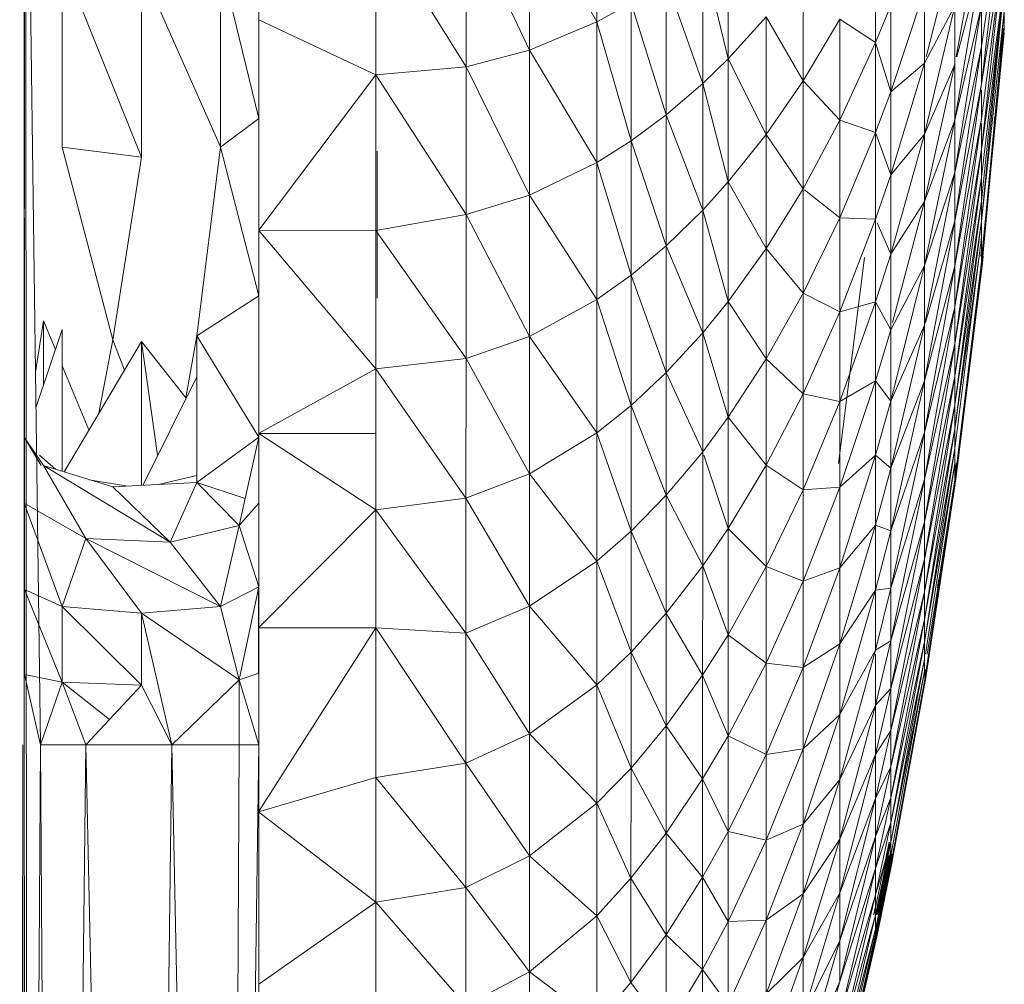
# Model space of a CAD drawing. Units: inches. Extents: x 13 to 6733, y 8 to 4760.
# Drawn here: x 1394 to 1419, y 2800 to 2824 of the extents above; entities that cross this region are included whole.
import ezdxf

# ---------------------------------------------------------------- set-up
doc = ezdxf.new("R2010")
doc.units = ezdxf.units.IN
doc.header["$MEASUREMENT"] = 0

# ---------------------------------------------------------------- blocks, each defined once
blk = doc.blocks.new('82_DWG-539571-East')
at = {"lineweight": 9}
for p, q in [((-7978.589, 114.705), (-7978.589, 191.278)), ((-7978.589, 191.278), (-7978.486, 50)), ((-7978.577, 130.642), (-7978.589, 150.98)), ((-7978.589, 126.194), (-7978.589, 148.72)), ((-7978.577, 118.681), (-7978.589, 148.72)), ((-7978.589, 120.886), (-7978.589, 148.72)), ((-7978.577, 118.681), (-7978.589, 148.72)), ((-7978.577, 130.642), (-7978.589, 148.122)), ((-7978.589, 122.571), (-7978.589, 147.853)), ((-7978.579, 122.571), (-7978.589, 147.584)), ((-7978.172, 114.705), (-7978.589, 146.229)), ((-7978.577, 116.506), (-7978.589, 146.229)), ((-7978.589, 146.229), (-7978.589, 50)), ((-7978.577, 116.506), (-7978.589, 146.229)), ((-7978.589, 141.019), (-7978.589, 50)), ((-7978.589, 141.019), (-7978.589, 122.571)), ((-7963.942, 133.198), (-7963.94, 136.875)), ((-7954.105, 131.605), (-7953.524, 136.595)), ((-7953.524, 136.595), (-7954.105, 132.569)), ((-7965.662, 132.481), (-7965.662, 136.273)), ((-7963.942, 133.198), (-7965.662, 136.273)), ((-7969.589, 135.744), (-7969.591, 131.846)), ((-7969.589, 135.744), (-7967.286, 132.052)), ((-7967.286, 132.052), (-7967.286, 135.914)), ((-7965.662, 132.481), (-7967.286, 135.914)), ((-7954.756, 132.302), (-7954.105, 135.93)), ((-7960.581, 132.257), (-7960.581, 135.492)), ((-7978.577, 130.642), (-7978.577, 135.297)), ((-7972.589, 130.731), (-7972.589, 135.37)), ((-7954.105, 129.933), (-7953.524, 135.265)), ((-7953.524, 135.265), (-7954.105, 130.726)), ((-7953.524, 135.265), (-7954.105, 131.605)), ((-7956.817, 132.669), (-7956.817, 135.052)), ((-7955.522, 132.302), (-7954.791, 135.195)), ((-7977.612, 134.773), (-7977.612, 129.999)), ((-7977.612, 134.773), (-7975.589, 129.74)), ((-7973.565, 134.773), (-7973.565, 129.999)), ((-7972.589, 130.731), (-7973.565, 134.773)), ((-7961.232, 131.621), (-7961.232, 134.943)), ((-7961.232, 134.943), (-7960.581, 132.257)), ((-7954.791, 130.685), (-7954.105, 134.735)), ((-7954.74, 132.302), (-7954.105, 134.735)), ((-7975.589, 134.561), (-7975.589, 129.74)), ((-7975.589, 134.561), (-7973.565, 130)), ((-7958.663, 134.544), (-7958.664, 131.695)), ((-7962.166, 130.818), (-7962.166, 134.25)), ((-7962.166, 134.25), (-7961.232, 131.621)), ((-7954.105, 128.618), (-7953.524, 134.22)), ((-7954.105, 129.23), (-7953.524, 134.22)), ((-7953.524, 134.22), (-7954.105, 129.933)), ((-7953.524, 134.22), (-7954.104, 128.102)), ((-7956.429, 131.411), (-7955.561, 134.039)), ((-7955.563, 132.143), (-7955.561, 134.039)), ((-7963.942, 133.198), (-7963.064, 133.676)), ((-7963.065, 130.153), (-7963.064, 133.676)), ((-7963.064, 133.676), (-7962.166, 130.818)), ((-7956.817, 132.669), (-7956.429, 133.62)), ((-7956.429, 131.411), (-7956.429, 133.62)), ((-7955.563, 130.328), (-7954.791, 133.613)), ((-7954.791, 133.613), (-7955.563, 132.143)), ((-7954.791, 130.685), (-7954.105, 133.614)), ((-7954.791, 129.349), (-7954.105, 133.614)), ((-7954.791, 132.108), (-7954.791, 133.613)), ((-7954.105, 132.569), (-7954.105, 133.614)), ((-7953.524, 133.474), (-7954.104, 128.102)), ((-7953.641, 132.302), (-7953.524, 133.474)), ((-7953.524, 133.039), (-7953.524, 133.474)), ((-7972.589, 133.256), (-7969.591, 131.846)), ((-7965.662, 132.481), (-7963.942, 133.198)), ((-7963.943, 129.6), (-7963.942, 133.198)), ((-7963.942, 133.198), (-7963.065, 130.153)), ((-7960.581, 132.257), (-7959.609, 133.332)), ((-7959.609, 133.332), (-7959.61, 130.322)), ((-7959.609, 133.332), (-7958.664, 131.695)), ((-7958.664, 131.695), (-7957.727, 133.27)), ((-7957.727, 130.684), (-7957.727, 133.27)), ((-7956.817, 132.669), (-7957.727, 133.27)), ((-7954.104, 127.133), (-7953.524, 133.039)), ((-7953.549, 133.039), (-7954.104, 127.057)), ((-7953.539, 133.039), (-7954.083, 127.102)), ((-7954.104, 126.982), (-7953.524, 132.919)), ((-7954.104, 127.008), (-7953.524, 132.919)), ((-7953.524, 132.919), (-7954.104, 127.133)), ((-7953.524, 132.919), (-7954.104, 127.057)), ((-7967.286, 132.052), (-7965.662, 132.481)), ((-7965.664, 128.77), (-7965.662, 132.481)), ((-7965.662, 132.481), (-7963.943, 129.6)), ((-7957.727, 130.684), (-7956.817, 132.669)), ((-7956.817, 130.367), (-7956.817, 132.669)), ((-7956.429, 131.411), (-7956.817, 132.669)), ((-7954.791, 128.106), (-7954.105, 132.569)), ((-7954.105, 132.569), (-7954.791, 129.349)), ((-7954.105, 131.605), (-7954.105, 132.569)), ((-7961.232, 131.621), (-7960.581, 132.257)), ((-7960.581, 132.257), (-7960.583, 129.104)), ((-7960.581, 132.257), (-7959.61, 130.322)), ((-7969.591, 131.846), (-7967.286, 132.052)), ((-7967.287, 128.273), (-7967.286, 132.052)), ((-7967.286, 132.052), (-7965.664, 128.77)), ((-7956.429, 129.287), (-7955.563, 132.143)), ((-7955.563, 132.143), (-7956.429, 131.411)), ((-7955.563, 130.328), (-7955.563, 132.143)), ((-7955.563, 128.602), (-7954.791, 132.108)), ((-7954.791, 132.108), (-7955.563, 130.328)), ((-7954.791, 130.685), (-7954.791, 132.108)), ((-7972.589, 127.871), (-7969.591, 131.846)), ((-7969.592, 127.866), (-7969.591, 131.846)), ((-7969.591, 131.846), (-7967.287, 128.273)), ((-7959.61, 130.322), (-7958.664, 131.695)), ((-7958.664, 128.93), (-7958.664, 131.695)), ((-7957.727, 130.684), (-7958.664, 131.695)), ((-7962.166, 130.818), (-7961.232, 131.621)), ((-7961.232, 131.621), (-7961.234, 128.383)), ((-7961.232, 131.621), (-7960.583, 129.104)), ((-7954.791, 126.958), (-7954.105, 131.605)), ((-7954.105, 131.605), (-7954.791, 128.106)), ((-7954.105, 130.726), (-7954.105, 131.453)), ((-7956.817, 130.367), (-7956.429, 131.411)), ((-7956.429, 129.287), (-7956.429, 131.411)), ((-7972.589, 130.731), (-7973.565, 129.999)), ((-7972.589, 126.194), (-7972.589, 130.731)), ((-7963.065, 130.153), (-7962.166, 130.818)), ((-7962.166, 130.818), (-7962.167, 127.473)), ((-7962.166, 130.818), (-7961.234, 128.383)), ((-7958.664, 128.93), (-7957.727, 130.684)), ((-7957.728, 128.186), (-7957.727, 130.684)), ((-7956.817, 130.367), (-7957.727, 130.684)), ((-7955.563, 126.97), (-7954.791, 130.685)), ((-7955.563, 128.602), (-7954.791, 130.685)), ((-7954.791, 125.91), (-7954.105, 130.726)), ((-7954.105, 130.726), (-7954.791, 126.958)), ((-7954.791, 130.685), (-7954.791, 129.349)), ((-7953.771, 130.751), (-7953.787, 130.604)), ((-7978.589, 126.194), (-7978.577, 130.642)), ((-7954.105, 129.933), (-7954.105, 130.604)), ((-7953.771, 130.613), (-7953.772, 130.604)), ((-7960.583, 129.104), (-7959.61, 130.322)), ((-7959.61, 127.4), (-7959.61, 130.322)), ((-7958.664, 128.93), (-7959.61, 130.322)), ((-7957.728, 128.186), (-7956.817, 130.367)), ((-7956.817, 128.153), (-7956.817, 130.367)), ((-7956.429, 129.287), (-7956.817, 130.367)), ((-7956.429, 127.255), (-7955.563, 130.328)), ((-7955.563, 130.328), (-7956.429, 129.287)), ((-7955.563, 128.602), (-7955.563, 130.328)), ((-7977.612, 129.999), (-7976.322, 125.061)), ((-7977.612, 129.999), (-7975.589, 129.74)), ((-7974.168, 125.165), (-7973.565, 129.999)), ((-7972.589, 126.194), (-7973.565, 129.999)), ((-7963.943, 129.6), (-7963.065, 130.153)), ((-7963.065, 130.153), (-7963.065, 126.72)), ((-7963.065, 130.153), (-7962.167, 127.473)), ((-7954.791, 124.966), (-7954.105, 129.933)), ((-7954.105, 129.933), (-7954.791, 125.91)), ((-7954.105, 129.23), (-7954.105, 129.933)), ((-7976.322, 125.061), (-7975.589, 129.74)), ((-7969.563, 126.129), (-7969.56, 129.894)), ((-7969.562, 127.829), (-7969.56, 129.894)), ((-7965.664, 128.77), (-7963.943, 129.6)), ((-7963.943, 129.6), (-7963.944, 126.093)), ((-7963.943, 129.6), (-7963.065, 126.72)), ((-7956.817, 128.153), (-7956.429, 129.287)), ((-7956.429, 127.255), (-7956.429, 129.287)), ((-7955.563, 126.97), (-7954.791, 129.349)), ((-7955.563, 125.439), (-7954.791, 129.349)), ((-7954.791, 128.106), (-7954.791, 129.349)), ((-7954.791, 124.128), (-7954.105, 129.23)), ((-7954.105, 129.23), (-7954.791, 124.966)), ((-7954.105, 128.618), (-7954.105, 129.23)), ((-7961.234, 128.383), (-7960.583, 129.104)), ((-7960.583, 126.043), (-7960.583, 129.104)), ((-7959.61, 127.4), (-7960.583, 129.104)), ((-7959.61, 127.4), (-7958.664, 128.93)), ((-7958.666, 126.257), (-7958.664, 128.93)), ((-7967.287, 128.273), (-7965.664, 128.77)), ((-7965.664, 128.77), (-7965.664, 125.152)), ((-7965.664, 128.77), (-7963.944, 126.093)), ((-7957.728, 128.186), (-7958.634, 128.906)), ((-7955.563, 128.602), (-7956.429, 127.255)), ((-7956.379, 125.51), (-7955.563, 128.602)), ((-7955.563, 126.97), (-7955.563, 128.602)), ((-7954.791, 123.401), (-7954.105, 128.618)), ((-7954.791, 124.128), (-7954.105, 128.618)), ((-7954.105, 128.618), (-7954.104, 128.102)), ((-7969.592, 127.866), (-7967.287, 128.273)), ((-7967.287, 128.273), (-7967.287, 124.589)), ((-7967.287, 128.273), (-7965.664, 125.152)), ((-7962.167, 127.473), (-7961.234, 128.383)), ((-7961.234, 125.24), (-7961.234, 128.383)), ((-7960.583, 126.043), (-7961.234, 128.383)), ((-7958.666, 126.257), (-7957.728, 128.186)), ((-7957.728, 125.783), (-7957.728, 128.186)), ((-7956.817, 128.153), (-7957.728, 128.186)), ((-7957.728, 125.783), (-7956.817, 128.153)), ((-7956.817, 126.034), (-7956.817, 128.153)), ((-7956.429, 127.255), (-7956.776, 128.057)), ((-7955.563, 124.012), (-7954.791, 128.106)), ((-7954.791, 128.106), (-7955.542, 125.51)), ((-7954.791, 126.958), (-7954.791, 128.106)), ((-7954.791, 123.401), (-7954.104, 128.102)), ((-7954.791, 122.785), (-7954.104, 128.102)), ((-7954.104, 127.681), (-7954.104, 128.057)), ((-7972.589, 127.867), (-7969.592, 127.866)), ((-7972.589, 127.864), (-7969.594, 124.319)), ((-7969.592, 127.866), (-7969.594, 124.319)), ((-7969.592, 127.866), (-7967.287, 124.589)), ((-7969.563, 126.129), (-7969.562, 127.829)), ((-7954.79, 122.284), (-7954.104, 127.681)), ((-7954.104, 127.358), (-7954.104, 127.681)), ((-7963.065, 126.72), (-7962.167, 127.473)), ((-7962.168, 124.227), (-7962.167, 127.473)), ((-7961.234, 125.24), (-7962.167, 127.473)), ((-7960.583, 126.043), (-7959.61, 127.4)), ((-7959.612, 124.576), (-7959.61, 127.4)), ((-7958.666, 126.257), (-7959.61, 127.4)), ((-7954.085, 127.399), (-7954.11, 127.208)), ((-7954.109, 127.208), (-7954.085, 127.399)), ((-7954.066, 127.504), (-7954.096, 127.208)), ((-7954.096, 127.208), (-7954.067, 127.504)), ((-7954.066, 127.504), (-7954.096, 127.208)), ((-7954.096, 127.208), (-7954.067, 127.504)), ((-7954.062, 127.504), (-7954.09, 127.208)), ((-7954.059, 127.504), (-7954.089, 127.208)), ((-7954.059, 127.504), (-7954.089, 127.208)), ((-7954.062, 127.504), (-7954.09, 127.208)), ((-7954.084, 127.208), (-7954.055, 127.504)), ((-7954.084, 127.208), (-7954.055, 127.504)), ((-7954.081, 127.208), (-7954.053, 127.504)), ((-7954.081, 127.208), (-7954.053, 127.504)), ((-7954.081, 127.208), (-7954.053, 127.504)), ((-7957.766, 121.9), (-7957.1, 127.173)), ((-7956.817, 126.034), (-7956.429, 127.255)), ((-7956.429, 125.322), (-7956.429, 127.255)), ((-7954.17, 127.208), (-7954.791, 122.785)), ((-7954.104, 127.358), (-7954.124, 127.208)), ((-7954.122, 127.208), (-7954.104, 127.358)), ((-7954.105, 127.208), (-7954.102, 127.231)), ((-7954.102, 127.231), (-7954.105, 127.208)), ((-7954.105, 127.208), (-7954.102, 127.231)), ((-7954.102, 127.231), (-7954.105, 127.208)), ((-7954.105, 127.208), (-7954.102, 127.231)), ((-7954.102, 127.231), (-7954.105, 127.208)), ((-7954.104, 127.133), (-7954.104, 127.208)), ((-7954.104, 127.133), (-7954.104, 127.208)), ((-7954.104, 127.133), (-7954.104, 127.208)), ((-7954.102, 127.231), (-7954.102, 127.208)), ((-7954.102, 127.231), (-7954.102, 127.208)), ((-7954.102, 127.231), (-7954.102, 127.208)), ((-7954.085, 127.051), (-7954.069, 127.208)), ((-7954.085, 127.051), (-7954.085, 127.176)), ((-7954.083, 127.027), (-7954.066, 127.208)), ((-7954.073, 127.208), (-7954.083, 127.102)), ((-7954.083, 127.208), (-7954.083, 127.102)), ((-7956.429, 123.494), (-7955.563, 126.97)), ((-7956.429, 125.322), (-7955.563, 126.97)), ((-7955.563, 126.97), (-7955.563, 125.439)), ((-7955.563, 122.695), (-7954.791, 126.958)), ((-7954.791, 126.958), (-7955.563, 124.012)), ((-7954.791, 125.91), (-7954.791, 126.958)), ((-7954.79, 121.452), (-7954.104, 127.057)), ((-7954.79, 121.452), (-7954.104, 127.057)), ((-7954.79, 121.452), (-7954.104, 127.057)), ((-7954.79, 121.483), (-7954.104, 127.008)), ((-7954.79, 121.483), (-7954.104, 127.008)), ((-7954.79, 121.483), (-7954.104, 127.008)), ((-7954.79, 121.452), (-7954.104, 126.982)), ((-7954.79, 121.452), (-7954.104, 126.982)), ((-7954.79, 121.452), (-7954.104, 126.982)), ((-7954.79, 121.483), (-7954.104, 126.982)), ((-7954.79, 121.483), (-7954.104, 126.982)), ((-7954.79, 121.483), (-7954.104, 126.982)), ((-7954.766, 121.496), (-7954.083, 127.102)), ((-7954.766, 121.526), (-7954.085, 127.051)), ((-7954.766, 121.496), (-7954.083, 127.027)), ((-7954.766, 121.526), (-7954.083, 127.027)), ((-7954.104, 127.008), (-7954.104, 127.133)), ((-7954.104, 126.982), (-7954.104, 127.057)), ((-7954.104, 126.982), (-7954.104, 127.008)), ((-7954.104, 126.982), (-7954.104, 127.008)), ((-7954.104, 126.982), (-7954.104, 127.008)), ((-7954.083, 127.027), (-7954.085, 127.051)), ((-7954.083, 127.027), (-7954.083, 127.102)), ((-7963.944, 126.093), (-7963.065, 126.72)), ((-7963.067, 123.387), (-7963.065, 126.72)), ((-7962.168, 124.227), (-7963.065, 126.72)), ((-7978.589, 126.194), (-7978.589, 122.571)), ((-7972.589, 126.194), (-7974.168, 125.165)), ((-7972.589, 126.194), (-7972.589, 122.571)), ((-7959.612, 124.576), (-7958.666, 126.257)), ((-7958.666, 123.687), (-7958.666, 126.257)), ((-7957.728, 125.783), (-7958.666, 126.257)), ((-7965.664, 125.152), (-7963.944, 126.093)), ((-7963.944, 122.689), (-7963.944, 126.093)), ((-7963.067, 123.387), (-7963.944, 126.093)), ((-7961.234, 125.24), (-7960.583, 126.043)), ((-7960.584, 123.085), (-7960.583, 126.043)), ((-7959.612, 124.576), (-7960.583, 126.043)), ((-7957.728, 123.484), (-7956.817, 126.034)), ((-7956.817, 126.034), (-7957.728, 125.783)), ((-7956.818, 124.019), (-7956.817, 126.034)), ((-7956.429, 125.322), (-7956.817, 126.034)), ((-7955.563, 121.494), (-7954.791, 125.91)), ((-7954.791, 125.91), (-7955.563, 122.695)), ((-7954.791, 124.966), (-7954.791, 125.91)), ((-7958.666, 123.687), (-7957.728, 125.783)), ((-7957.728, 123.484), (-7957.728, 125.783)), ((-7978.298, 124.236), (-7978.092, 125.55)), ((-7978.092, 125.55), (-7978.092, 123.901)), ((-7978.092, 125.55), (-7977.786, 124.815)), ((-7956.429, 123.494), (-7955.563, 125.439)), ((-7956.429, 121.779), (-7955.563, 125.439)), ((-7955.563, 124.012), (-7955.563, 125.439)), ((-7978.286, 123.323), (-7977.612, 125.331)), ((-7977.612, 121.7), (-7977.612, 125.331)), ((-7974.45, 123.58), (-7974.168, 125.165)), ((-7974.168, 125.165), (-7974.168, 121.417)), ((-7972.589, 122.571), (-7974.168, 125.165)), ((-7967.287, 124.589), (-7965.664, 125.152)), ((-7965.665, 121.64), (-7965.664, 125.152)), ((-7963.944, 122.689), (-7965.664, 125.152)), ((-7962.168, 124.227), (-7961.234, 125.24)), ((-7961.235, 122.203), (-7961.234, 125.24)), ((-7960.584, 123.085), (-7961.234, 125.24)), ((-7956.818, 124.019), (-7956.429, 125.322)), ((-7956.429, 123.494), (-7956.429, 125.322)), ((-7977.564, 121.685), (-7975.589, 125.025)), ((-7976.676, 123.187), (-7976.322, 125.061)), ((-7976.022, 124.292), (-7976.322, 125.061)), ((-7975.589, 121.34), (-7975.589, 125.025)), ((-7974.441, 123.569), (-7975.589, 125.025)), ((-7975.174, 122.114), (-7975.589, 125.025)), ((-7955.563, 120.411), (-7954.791, 124.966)), ((-7954.791, 124.966), (-7955.563, 121.494)), ((-7954.791, 124.128), (-7954.791, 124.966)), ((-7977.612, 124.399), (-7976.929, 122.759)), ((-7969.594, 124.319), (-7967.287, 124.589)), ((-7967.289, 121.013), (-7967.287, 124.589)), ((-7965.665, 121.64), (-7967.287, 124.589)), ((-7960.584, 123.085), (-7959.612, 124.576)), ((-7959.612, 121.861), (-7959.612, 124.576)), ((-7958.666, 123.687), (-7959.612, 124.576)), ((-7972.594, 122.669), (-7969.594, 124.319)), ((-7969.594, 124.319), (-7969.594, 122.668)), ((-7969.594, 124.319), (-7967.289, 121.013)), ((-7963.067, 123.387), (-7962.168, 124.227)), ((-7962.168, 121.089), (-7962.168, 124.227)), ((-7961.235, 122.203), (-7962.168, 124.227)), ((-7955.563, 119.45), (-7954.791, 124.128)), ((-7954.791, 124.128), (-7955.563, 120.411)), ((-7954.791, 123.401), (-7954.791, 124.128)), ((-7975.549, 121.342), (-7974.168, 124.118)), ((-7957.728, 121.297), (-7956.818, 124.019)), ((-7956.818, 124.019), (-7957.728, 123.484)), ((-7956.818, 122.114), (-7956.818, 124.019)), ((-7956.818, 124.019), (-7956.429, 123.494)), ((-7956.429, 120.181), (-7955.563, 124.012)), ((-7955.563, 124.012), (-7956.429, 121.779)), ((-7955.563, 122.695), (-7955.563, 124.012)), ((-7959.612, 121.861), (-7958.666, 123.687)), ((-7958.666, 121.229), (-7958.666, 123.687)), ((-7957.728, 123.484), (-7958.666, 123.687)), ((-7963.944, 122.689), (-7963.067, 123.387)), ((-7963.067, 120.167), (-7963.067, 123.387)), ((-7962.168, 121.089), (-7963.067, 123.387)), ((-7958.666, 121.229), (-7957.728, 123.484)), ((-7957.728, 121.297), (-7957.728, 123.484)), ((-7956.818, 122.114), (-7956.429, 123.494)), ((-7956.429, 123.494), (-7956.429, 121.779)), ((-7955.563, 118.616), (-7954.791, 123.401)), ((-7955.563, 119.45), (-7954.791, 123.401)), ((-7954.791, 123.401), (-7954.791, 122.785)), ((-7961.235, 122.203), (-7960.584, 123.085)), ((-7960.584, 120.241), (-7960.584, 123.085)), ((-7959.612, 121.861), (-7960.584, 123.085)), ((-7972.589, 122.669), (-7969.594, 122.668)), ((-7972.589, 122.666), (-7969.594, 120.717)), ((-7969.594, 122.668), (-7969.594, 120.717)), ((-7965.665, 121.64), (-7963.944, 122.689)), ((-7963.946, 119.4), (-7963.944, 122.689)), ((-7963.067, 120.167), (-7963.944, 122.689)), ((-7956.429, 118.707), (-7955.563, 122.695)), ((-7955.563, 122.695), (-7956.429, 120.181)), ((-7955.563, 118.616), (-7954.791, 122.785)), ((-7955.563, 117.91), (-7954.791, 122.785)), ((-7955.563, 121.494), (-7955.563, 122.695)), ((-7954.79, 122.284), (-7954.791, 122.785)), ((-7978.589, 122.571), (-7978.092, 121.849)), ((-7978.589, 122.571), (-7978.589, 120.886)), ((-7978.589, 122.571), (-7978.149, 121.849)), ((-7972.589, 122.571), (-7974.168, 121.417)), ((-7972.589, 122.571), (-7973.085, 120.318)), ((-7972.589, 120.886), (-7972.589, 122.571)), ((-7972.589, 120.886), (-7972.589, 122.571)), ((-7977.782, 121.753), (-7978.192, 122.114)), ((-7962.168, 121.089), (-7961.235, 122.203)), ((-7961.235, 119.282), (-7961.235, 122.203)), ((-7960.584, 120.241), (-7961.206, 122.114)), ((-7957.73, 119.229), (-7956.818, 122.114)), ((-7957.728, 121.297), (-7956.818, 122.114)), ((-7956.818, 122.114), (-7956.818, 120.325)), ((-7956.818, 122.114), (-7956.429, 121.779)), ((-7954.79, 122.284), (-7955.563, 117.91)), ((-7955.561, 117.335), (-7954.79, 122.284)), ((-7954.79, 121.899), (-7954.79, 122.284)), ((-7960.584, 120.241), (-7959.612, 121.861)), ((-7959.613, 119.263), (-7959.612, 121.861)), ((-7958.666, 121.229), (-7959.612, 121.861)), ((-7954.79, 121.899), (-7955.561, 117.335)), ((-7955.542, 117.02), (-7954.79, 121.899)), ((-7954.755, 121.899), (-7954.79, 121.632)), ((-7954.79, 121.632), (-7954.756, 121.899)), ((-7954.79, 121.632), (-7954.79, 121.899)), ((-7954.746, 121.899), (-7954.79, 121.541)), ((-7954.79, 121.541), (-7954.745, 121.899)), ((-7954.755, 121.899), (-7954.79, 121.632)), ((-7954.79, 121.541), (-7954.745, 121.899)), ((-7954.755, 121.899), (-7954.79, 121.632)), ((-7954.79, 121.541), (-7954.745, 121.899)), ((-7954.732, 121.94), (-7954.766, 121.674)), ((-7954.766, 121.674), (-7954.733, 121.94)), ((-7954.766, 121.586), (-7954.722, 121.94)), ((-7978.092, 121.849), (-7976.322, 121.3)), ((-7978.092, 121.849), (-7974.857, 119.887)), ((-7978.092, 121.849), (-7977.011, 119.979)), ((-7967.289, 121.013), (-7965.665, 121.64)), ((-7965.665, 118.247), (-7965.665, 121.64)), ((-7963.946, 119.4), (-7965.665, 121.64)), ((-7956.818, 120.325), (-7956.429, 121.779)), ((-7956.429, 120.181), (-7956.429, 121.779)), ((-7954.79, 121.483), (-7954.79, 121.632)), ((-7954.79, 121.483), (-7954.79, 121.632)), ((-7954.79, 121.483), (-7954.79, 121.632)), ((-7954.766, 121.526), (-7954.766, 121.674)), ((-7975.944, 121.32), (-7976.924, 121.487)), ((-7976.322, 121.3), (-7974.168, 121.417)), ((-7974.168, 121.594), (-7975.15, 121.363)), ((-7974.168, 121.417), (-7974.857, 119.887)), ((-7972.935, 121.002), (-7974.168, 121.417)), ((-7974.168, 121.417), (-7973.085, 120.318)), ((-7956.429, 117.361), (-7955.563, 121.494)), ((-7955.563, 121.494), (-7956.429, 118.707)), ((-7955.563, 120.411), (-7955.563, 121.494)), ((-7955.56, 116.381), (-7954.79, 121.452)), ((-7955.534, 116.425), (-7954.766, 121.496)), ((-7954.79, 121.483), (-7955.204, 118.855)), ((-7954.79, 121.452), (-7954.79, 121.541)), ((-7954.79, 121.452), (-7954.79, 121.541)), ((-7954.79, 121.452), (-7954.79, 121.541)), ((-7954.79, 121.452), (-7954.79, 121.483)), ((-7954.79, 121.452), (-7954.79, 121.483)), ((-7954.79, 121.452), (-7954.79, 121.483)), ((-7954.766, 121.496), (-7954.766, 121.586)), ((-7954.766, 121.496), (-7954.766, 121.526)), ((-7976.322, 121.3), (-7974.857, 119.887)), ((-7959.613, 119.263), (-7958.666, 121.229)), ((-7958.666, 118.89), (-7957.728, 121.297)), ((-7957.728, 121.297), (-7958.666, 121.229)), ((-7958.666, 118.89), (-7958.666, 121.229)), ((-7957.73, 119.229), (-7957.728, 121.297)), ((-7978.577, 118.681), (-7978.589, 120.886)), ((-7978.589, 120.886), (-7977.011, 119.979)), ((-7978.589, 120.886), (-7977.612, 118.244)), ((-7972.589, 120.886), (-7973.085, 120.318)), ((-7972.589, 120.886), (-7973.085, 120.318)), ((-7972.589, 120.886), (-7972.589, 118.741)), ((-7969.594, 120.717), (-7967.289, 121.013)), ((-7967.289, 117.558), (-7967.289, 121.013)), ((-7965.665, 118.247), (-7967.289, 121.013)), ((-7963.067, 120.167), (-7962.168, 121.089)), ((-7962.17, 118.072), (-7962.168, 121.089)), ((-7961.235, 119.282), (-7962.168, 121.089)), ((-7972.594, 117.698), (-7969.594, 120.717)), ((-7969.594, 120.717), (-7969.595, 117.697)), ((-7969.594, 120.717), (-7967.289, 117.558)), ((-7956.429, 116.148), (-7955.563, 120.411)), ((-7955.563, 120.411), (-7956.429, 117.361)), ((-7955.563, 119.45), (-7955.563, 120.411)), ((-7973.085, 120.318), (-7974.857, 119.887)), ((-7973.085, 120.318), (-7973.565, 118.244)), ((-7972.589, 118.741), (-7973.085, 120.318)), ((-7963.946, 119.4), (-7963.067, 120.167)), ((-7963.068, 117.07), (-7963.067, 120.167)), ((-7962.17, 118.072), (-7963.067, 120.167)), ((-7961.235, 119.282), (-7960.584, 120.241)), ((-7960.584, 117.519), (-7960.584, 120.241)), ((-7959.613, 119.263), (-7960.584, 120.241)), ((-7957.73, 119.229), (-7956.818, 120.325)), ((-7957.73, 117.288), (-7956.818, 120.325)), ((-7956.818, 118.659), (-7956.818, 120.325)), ((-7956.429, 120.181), (-7956.818, 120.325)), ((-7956.818, 118.659), (-7956.429, 120.181)), ((-7956.429, 118.707), (-7956.429, 120.181)), ((-7977.011, 119.979), (-7977.612, 118.244)), ((-7974.857, 119.887), (-7977.011, 119.979)), ((-7977.011, 119.979), (-7975.589, 118.068)), ((-7977.011, 119.979), (-7973.565, 118.244)), ((-7974.857, 119.887), (-7973.565, 118.244)), ((-7965.665, 118.247), (-7963.946, 119.4)), ((-7963.946, 116.236), (-7963.946, 119.4)), ((-7963.068, 117.07), (-7963.946, 119.4)), ((-7956.429, 115.072), (-7955.563, 119.45)), ((-7955.563, 119.45), (-7956.429, 116.148)), ((-7955.563, 118.616), (-7955.563, 119.45)), ((-7962.17, 118.072), (-7961.235, 119.282)), ((-7961.237, 116.488), (-7961.235, 119.282)), ((-7960.584, 117.519), (-7961.235, 119.282)), ((-7960.584, 117.519), (-7959.613, 119.263)), ((-7959.613, 116.792), (-7959.613, 119.263)), ((-7958.666, 118.89), (-7959.613, 119.263)), ((-7958.667, 116.679), (-7957.73, 119.229)), ((-7958.666, 118.89), (-7957.73, 119.229)), ((-7957.73, 119.229), (-7957.73, 117.288)), ((-7959.613, 116.792), (-7958.666, 118.89)), ((-7958.667, 116.679), (-7958.666, 118.89)), ((-7955.235, 118.718), (-7955.204, 118.924)), ((-7978.589, 118.718), (-7978.589, 50)), ((-7977.612, 116.309), (-7978.577, 118.681)), ((-7978.577, 116.506), (-7978.577, 118.681)), ((-7978.577, 118.681), (-7977.612, 118.244)), ((-7972.589, 118.741), (-7973.565, 118.244)), ((-7972.589, 118.741), (-7973.085, 116.366)), ((-7972.594, 117.698), (-7972.594, 118.718)), ((-7972.589, 118.741), (-7972.589, 116.534)), ((-7972.589, 118.718), (-7972.589, 116.534)), ((-7972.589, 118.718), (-7972.589, 116.534)), ((-7972.589, 116.534), (-7972.589, 118.718)), ((-7957.73, 115.48), (-7956.818, 118.659)), ((-7956.818, 118.659), (-7957.73, 117.288)), ((-7956.818, 117.122), (-7956.429, 118.707)), ((-7956.429, 118.707), (-7956.818, 118.659)), ((-7956.818, 117.122), (-7956.818, 118.659)), ((-7956.429, 117.361), (-7956.429, 118.707)), ((-7956.429, 114.138), (-7955.563, 118.616)), ((-7956.429, 115.072), (-7955.563, 118.616)), ((-7955.563, 118.616), (-7955.563, 117.91)), ((-7955.225, 118.718), (-7955.493, 117.02)), ((-7955.219, 118.718), (-7955.204, 118.821)), ((-7955.219, 118.718), (-7955.204, 118.821)), ((-7955.219, 118.718), (-7955.204, 118.821)), ((-7955.217, 118.718), (-7955.204, 118.803)), ((-7955.211, 118.718), (-7955.204, 118.767)), ((-7955.211, 118.718), (-7955.204, 118.767)), ((-7955.211, 118.718), (-7955.204, 118.766)), ((-7955.21, 118.718), (-7955.204, 118.758)), ((-7955.21, 118.718), (-7955.204, 118.758)), ((-7955.21, 118.718), (-7955.204, 118.758)), ((-7955.208, 118.718), (-7955.204, 118.744)), ((-7955.208, 118.718), (-7955.204, 118.744)), ((-7955.208, 118.718), (-7955.204, 118.744)), ((-7955.205, 118.718), (-7955.204, 118.726)), ((-7955.205, 118.718), (-7955.204, 118.725)), ((-7975.589, 116.229), (-7977.612, 118.244)), ((-7977.612, 116.309), (-7977.612, 118.244)), ((-7977.612, 118.244), (-7975.589, 118.068)), ((-7975.589, 118.068), (-7973.565, 118.244)), ((-7973.085, 116.366), (-7973.565, 118.244)), ((-7967.289, 117.558), (-7965.665, 118.247)), ((-7965.667, 114.984), (-7965.665, 118.247)), ((-7963.946, 116.236), (-7965.665, 118.247)), ((-7973.085, 116.366), (-7975.589, 118.068)), ((-7974.814, 114.705), (-7975.589, 118.068)), ((-7975.589, 116.229), (-7975.589, 118.068)), ((-7963.068, 117.07), (-7962.17, 118.072)), ((-7962.17, 115.186), (-7962.17, 118.072)), ((-7961.237, 116.488), (-7962.17, 118.072)), ((-7956.429, 114.138), (-7955.563, 117.91)), ((-7956.429, 113.347), (-7955.563, 117.91)), ((-7955.561, 117.335), (-7955.563, 117.91)), ((-7972.595, 112.988), (-7969.595, 117.697)), ((-7972.594, 116.534), (-7972.594, 117.698)), ((-7972.594, 117.698), (-7969.595, 117.697)), ((-7969.595, 117.697), (-7969.595, 113.867)), ((-7969.595, 117.697), (-7967.29, 114.235)), ((-7969.595, 117.697), (-7967.289, 117.558)), ((-7967.29, 114.235), (-7967.289, 117.558)), ((-7965.667, 114.984), (-7967.289, 117.558)), ((-7961.237, 116.488), (-7960.584, 117.519)), ((-7960.584, 114.931), (-7960.584, 117.519)), ((-7959.613, 116.792), (-7960.584, 117.519)), ((-7956.818, 115.719), (-7956.429, 117.361)), ((-7956.429, 117.361), (-7956.818, 117.122)), ((-7956.429, 116.148), (-7956.429, 117.361)), ((-7956.429, 112.704), (-7955.561, 117.335)), ((-7955.561, 117.335), (-7956.429, 113.347)), ((-7955.561, 116.894), (-7955.561, 117.335)), ((-7958.667, 116.679), (-7957.73, 117.288)), ((-7958.667, 114.603), (-7957.73, 117.288)), ((-7957.73, 115.48), (-7957.73, 117.288)), ((-7957.73, 113.812), (-7956.818, 117.122)), ((-7956.818, 117.122), (-7957.73, 115.48)), ((-7963.946, 116.236), (-7963.068, 117.07)), ((-7963.068, 114.107), (-7963.068, 117.07)), ((-7962.17, 115.186), (-7963.068, 117.07)), ((-7956.818, 115.719), (-7956.818, 117.02)), ((-7956.429, 112.209), (-7955.561, 116.894)), ((-7955.561, 116.894), (-7956.429, 112.704)), ((-7955.561, 116.587), (-7955.561, 116.894)), ((-7960.584, 114.931), (-7959.613, 116.792)), ((-7959.613, 114.455), (-7959.613, 116.792)), ((-7959.613, 116.792), (-7958.667, 116.679)), ((-7959.613, 114.455), (-7958.667, 116.679)), ((-7958.667, 116.679), (-7958.667, 114.603)), ((-7955.561, 116.587), (-7956.429, 112.209)), ((-7956.427, 111.866), (-7955.561, 116.587)), ((-7955.56, 116.416), (-7955.561, 116.587)), ((-7955.56, 116.416), (-7955.561, 116.587)), ((-7955.56, 116.416), (-7955.561, 116.587)), ((-7955.535, 116.458), (-7955.535, 116.628)), ((-7978.172, 114.705), (-7978.577, 116.506)), ((-7977.612, 116.309), (-7978.577, 116.506)), ((-7973.085, 116.366), (-7974.814, 114.705)), ((-7972.589, 116.534), (-7973.085, 116.366)), ((-7972.589, 114.705), (-7973.085, 116.366)), ((-7973.085, 116.366), (-7973.085, 114.705)), ((-7972.589, 116.534), (-7972.589, 114.705)), ((-7962.17, 115.186), (-7961.237, 116.488)), ((-7961.237, 113.83), (-7961.237, 116.488)), ((-7960.584, 114.931), (-7961.237, 116.488)), ((-7956.426, 111.635), (-7955.56, 116.381)), ((-7956.397, 111.678), (-7955.534, 116.425)), ((-7955.56, 116.381), (-7955.56, 116.483)), ((-7955.56, 116.381), (-7955.56, 116.483)), ((-7955.56, 116.381), (-7955.56, 116.482)), ((-7955.56, 116.381), (-7955.56, 116.416)), ((-7955.56, 116.381), (-7955.56, 116.416)), ((-7955.56, 116.381), (-7955.56, 116.416)), ((-7955.534, 116.425), (-7955.535, 116.458)), ((-7955.534, 116.425), (-7955.534, 116.527)), ((-7977.612, 116.309), (-7978.172, 114.705)), ((-7977.612, 116.309), (-7976.406, 115.353)), ((-7975.589, 116.229), (-7977.612, 116.309)), ((-7977.011, 114.705), (-7977.612, 116.309)), ((-7975.589, 116.229), (-7977.011, 114.705)), ((-7974.814, 114.705), (-7975.589, 116.229)), ((-7965.667, 114.984), (-7963.946, 116.236)), ((-7963.946, 113.21), (-7963.946, 116.236)), ((-7963.068, 114.107), (-7963.946, 116.236)), ((-7956.818, 114.455), (-7956.429, 116.148)), ((-7956.429, 116.148), (-7956.818, 115.719)), ((-7956.429, 115.072), (-7956.429, 116.148)), ((-7957.73, 112.29), (-7956.818, 115.719)), ((-7956.818, 115.719), (-7957.73, 113.812)), ((-7956.818, 114.455), (-7956.818, 115.719)), ((-7958.667, 112.67), (-7957.73, 115.48)), ((-7957.73, 115.48), (-7958.667, 114.603)), ((-7957.73, 113.812), (-7957.73, 115.48)), ((-7963.068, 114.107), (-7962.17, 115.186)), ((-7962.17, 112.44), (-7962.17, 115.186)), ((-7961.237, 113.83), (-7962.17, 115.186)), ((-7956.818, 113.333), (-7956.429, 115.072)), ((-7956.429, 115.072), (-7956.818, 114.455)), ((-7956.429, 114.138), (-7956.429, 115.072)), ((-7967.29, 114.235), (-7965.667, 114.984)), ((-7965.667, 111.863), (-7965.667, 114.984)), ((-7963.946, 113.21), (-7965.667, 114.984)), ((-7961.237, 113.83), (-7960.584, 114.931)), ((-7960.584, 112.483), (-7960.584, 114.931)), ((-7960.584, 114.931), (-7959.613, 114.455)), ((-7978.701, 49.197), (-7978.624, 114.705)), ((-7978.701, 49.197), (-7978.621, 114.705)), ((-7978.701, 49.197), (-7978.621, 114.705)), ((-7978.589, 114.705), (-7978.486, 50)), ((-7978.172, 114.705), (-7978.589, 50)), ((-7977.011, 114.705), (-7978.172, 114.705)), ((-7978.172, 114.705), (-7977.71, 50)), ((-7977.011, 114.705), (-7977.71, 50)), ((-7974.814, 114.705), (-7977.011, 114.705)), ((-7977.011, 114.705), (-7975.589, 50)), ((-7974.814, 114.705), (-7975.589, 50)), ((-7974.814, 114.705), (-7973.467, 50)), ((-7973.085, 114.705), (-7974.814, 114.705)), ((-7972.589, 114.705), (-7973.467, 50)), ((-7973.085, 114.705), (-7973.467, 50)), ((-7972.589, 114.705), (-7973.085, 114.705)), ((-7972.589, 114.705), (-7972.589, 50)), ((-7959.613, 114.455), (-7958.667, 114.603)), ((-7959.613, 112.262), (-7958.667, 114.603)), ((-7958.667, 112.67), (-7958.667, 114.603)), ((-7960.584, 112.483), (-7959.613, 114.455)), ((-7959.613, 114.455), (-7959.613, 112.262)), ((-7956.818, 114.455), (-7957.73, 112.29)), ((-7957.728, 110.917), (-7956.818, 114.455)), ((-7956.818, 113.333), (-7956.818, 114.455)), ((-7969.595, 113.867), (-7967.29, 114.235)), ((-7967.29, 111.056), (-7967.29, 114.235)), ((-7965.667, 111.863), (-7967.29, 114.235)), ((-7963.946, 113.21), (-7963.068, 114.107)), ((-7963.07, 111.288), (-7963.068, 114.107)), ((-7962.17, 112.44), (-7963.068, 114.107)), ((-7956.818, 113.333), (-7956.429, 114.138)), ((-7956.817, 112.359), (-7956.429, 114.138)), ((-7956.429, 114.138), (-7956.429, 113.347)), ((-7972.595, 112.988), (-7969.595, 113.867)), ((-7969.595, 113.867), (-7969.597, 110.676)), ((-7969.595, 113.867), (-7967.29, 111.056)), ((-7962.17, 112.44), (-7961.237, 113.83)), ((-7961.237, 111.317), (-7961.237, 113.83)), ((-7961.237, 113.83), (-7960.584, 112.483)), ((-7958.667, 110.886), (-7957.73, 113.812)), ((-7957.73, 113.812), (-7958.667, 112.67)), ((-7957.73, 112.29), (-7957.73, 113.812)), ((-7957.728, 109.7), (-7956.818, 113.333)), ((-7956.818, 113.333), (-7957.728, 110.917)), ((-7956.817, 112.359), (-7956.818, 113.333)), ((-7956.817, 112.359), (-7956.429, 113.347)), ((-7956.817, 111.535), (-7956.429, 113.347)), ((-7956.429, 112.704), (-7956.429, 113.347)), ((-7965.667, 111.863), (-7963.946, 113.21)), ((-7963.946, 110.331), (-7963.946, 113.21)), ((-7963.07, 111.288), (-7963.946, 113.21)), ((-7972.595, 112.988), (-7969.597, 110.676)), ((-7959.613, 110.22), (-7958.667, 112.67)), ((-7958.667, 112.67), (-7959.613, 112.262)), ((-7958.667, 110.886), (-7958.667, 112.67)), ((-7956.817, 110.864), (-7956.429, 112.704)), ((-7956.429, 112.704), (-7956.817, 111.535)), ((-7956.429, 112.209), (-7956.429, 112.704)), ((-7963.07, 111.288), (-7962.17, 112.44)), ((-7962.17, 109.844), (-7962.17, 112.44)), ((-7962.17, 112.44), (-7961.237, 111.317)), ((-7961.237, 111.317), (-7960.584, 112.483)), ((-7960.584, 112.483), (-7960.584, 110.186)), ((-7960.584, 112.483), (-7959.613, 112.262)), ((-7957.728, 108.643), (-7956.817, 112.359)), ((-7957.728, 109.7), (-7956.817, 112.359)), ((-7956.817, 112.359), (-7956.817, 111.535)), ((-7960.584, 110.186), (-7959.613, 112.262)), ((-7959.613, 110.22), (-7959.613, 112.262)), ((-7958.667, 109.258), (-7957.73, 112.29)), ((-7957.73, 112.29), (-7958.667, 110.886)), ((-7957.728, 110.917), (-7957.73, 112.29)), ((-7956.817, 110.349), (-7956.429, 112.209)), ((-7956.429, 112.209), (-7956.817, 110.864)), ((-7956.813, 110.582), (-7956.471, 112.209)), ((-7956.463, 112.209), (-7956.78, 110.349)), ((-7956.463, 112.209), (-7956.78, 110.349)), ((-7956.463, 112.209), (-7956.78, 110.349)), ((-7956.429, 112.209), (-7956.585, 111.67)), ((-7956.429, 112.209), (-7956.585, 111.67)), ((-7956.427, 111.866), (-7956.429, 112.209)), ((-7967.29, 111.056), (-7965.667, 111.863)), ((-7965.668, 108.893), (-7965.667, 111.863)), ((-7963.946, 110.331), (-7965.667, 111.863)), ((-7956.817, 109.99), (-7956.427, 111.866)), ((-7956.427, 111.866), (-7956.817, 110.349)), ((-7956.425, 112.015), (-7956.814, 109.869)), ((-7956.398, 111.906), (-7956.786, 110.387)), ((-7956.786, 110.387), (-7956.478, 111.866)), ((-7956.785, 109.793), (-7956.396, 111.794)), ((-7956.431, 111.866), (-7956.784, 109.913)), ((-7956.784, 109.913), (-7956.396, 111.794)), ((-7956.772, 110.349), (-7956.456, 111.866)), ((-7956.772, 110.349), (-7956.456, 111.866)), ((-7956.772, 110.349), (-7956.456, 111.866)), ((-7956.474, 112.015), (-7956.751, 110.387)), ((-7956.425, 112.015), (-7956.749, 110.227)), ((-7956.425, 112.015), (-7956.749, 110.227)), ((-7956.465, 112.015), (-7956.636, 111.423)), ((-7956.427, 111.674), (-7956.427, 111.866)), ((-7956.397, 111.716), (-7956.398, 111.906)), ((-7956.397, 111.678), (-7956.396, 111.794)), ((-7957.728, 108.643), (-7956.817, 111.535)), ((-7957.728, 107.749), (-7956.817, 111.535)), ((-7956.427, 111.674), (-7956.817, 109.99)), ((-7956.817, 110.864), (-7956.817, 111.535)), ((-7956.816, 109.75), (-7956.426, 111.749)), ((-7956.816, 109.75), (-7956.426, 111.749)), ((-7956.816, 109.75), (-7956.426, 111.749)), ((-7956.816, 109.791), (-7956.427, 111.674)), ((-7956.816, 109.79), (-7956.427, 111.674)), ((-7956.816, 109.79), (-7956.427, 111.674)), ((-7956.816, 109.75), (-7956.426, 111.635)), ((-7956.816, 109.75), (-7956.426, 111.635)), ((-7956.816, 109.75), (-7956.426, 111.635)), ((-7956.816, 109.791), (-7956.426, 111.635)), ((-7956.816, 109.79), (-7956.426, 111.635)), ((-7956.816, 109.79), (-7956.426, 111.635)), ((-7956.814, 109.869), (-7956.426, 111.749)), ((-7956.814, 109.869), (-7956.426, 111.749)), ((-7956.814, 109.868), (-7956.426, 111.749)), ((-7956.457, 111.749), (-7956.813, 110.363)), ((-7956.457, 111.749), (-7956.813, 110.363)), ((-7956.785, 109.832), (-7956.397, 111.716)), ((-7956.785, 109.793), (-7956.397, 111.678)), ((-7956.785, 109.832), (-7956.397, 111.678)), ((-7956.768, 110.227), (-7956.452, 111.749)), ((-7956.768, 110.227), (-7956.452, 111.749)), ((-7956.427, 111.674), (-7956.762, 110.227)), ((-7956.427, 111.674), (-7956.762, 110.227)), ((-7956.746, 110.227), (-7956.431, 111.749)), ((-7956.743, 110.387), (-7956.46, 111.749)), ((-7956.397, 111.716), (-7956.741, 110.227)), ((-7956.426, 111.635), (-7956.427, 111.674)), ((-7956.426, 111.635), (-7956.427, 111.674)), ((-7956.426, 111.635), (-7956.427, 111.674)), ((-7956.426, 111.635), (-7956.426, 111.749)), ((-7956.426, 111.635), (-7956.426, 111.749)), ((-7956.426, 111.635), (-7956.426, 111.749)), ((-7956.397, 111.678), (-7956.397, 111.716)), ((-7963.946, 110.331), (-7963.07, 111.288)), ((-7963.07, 108.624), (-7963.07, 111.288)), ((-7963.07, 111.288), (-7962.17, 109.844)), ((-7962.17, 109.844), (-7961.237, 111.317)), ((-7961.237, 111.317), (-7961.237, 108.958)), ((-7961.237, 111.317), (-7960.584, 110.186)), ((-7969.597, 110.676), (-7967.29, 111.056)), ((-7967.292, 108.032), (-7967.29, 111.056)), ((-7965.668, 108.893), (-7967.29, 111.056)), ((-7959.613, 108.335), (-7958.667, 110.886)), ((-7958.667, 110.886), (-7959.613, 110.22)), ((-7958.667, 107.79), (-7957.728, 110.917)), ((-7957.728, 110.917), (-7958.667, 109.258)), ((-7958.667, 109.258), (-7958.667, 110.886)), ((-7957.728, 109.7), (-7957.728, 110.917)), ((-7956.817, 110.864), (-7957.728, 107.749)), ((-7957.727, 107.021), (-7956.817, 110.864)), ((-7956.817, 110.349), (-7956.817, 110.864)), ((-7972.589, 108.576), (-7969.597, 110.676)), ((-7969.597, 110.676), (-7969.597, 107.615)), ((-7969.597, 110.676), (-7967.292, 108.032)), ((-7956.868, 110.349), (-7956.813, 110.582)), ((-7956.813, 110.582), (-7956.862, 110.349)), ((-7965.668, 108.893), (-7963.946, 110.331)), ((-7963.946, 107.609), (-7963.946, 110.331)), ((-7963.946, 110.331), (-7963.07, 108.624)), ((-7957.727, 106.461), (-7956.817, 110.349)), ((-7956.817, 110.349), (-7957.727, 107.021)), ((-7956.817, 109.99), (-7956.817, 110.349)), ((-7961.237, 108.958), (-7960.584, 110.186)), ((-7960.584, 108.046), (-7959.613, 110.22)), ((-7959.613, 110.22), (-7960.584, 110.186)), ((-7960.584, 108.046), (-7960.584, 110.186)), ((-7959.613, 108.335), (-7959.613, 110.22)), ((-7956.785, 109.832), (-7956.786, 110.03)), ((-7963.07, 108.624), (-7962.17, 109.844)), ((-7962.17, 109.844), (-7962.17, 107.407)), ((-7962.17, 109.844), (-7961.237, 108.958)), ((-7957.727, 106.072), (-7956.817, 109.99)), ((-7956.817, 109.99), (-7957.727, 106.461)), ((-7957.725, 105.811), (-7956.814, 109.869)), ((-7957.725, 105.855), (-7956.816, 109.791)), ((-7957.692, 105.854), (-7956.784, 109.913)), ((-7957.692, 105.854), (-7956.785, 109.793)), ((-7956.816, 109.791), (-7956.817, 109.99)), ((-7956.816, 109.75), (-7956.814, 109.869)), ((-7956.816, 109.75), (-7956.816, 109.791)), ((-7956.816, 109.75), (-7956.816, 109.79)), ((-7956.816, 109.75), (-7956.816, 109.79)), ((-7956.785, 109.793), (-7956.784, 109.913)), ((-7956.785, 109.793), (-7956.785, 109.832)), ((-7957.728, 109.7), (-7958.667, 107.79)), ((-7958.666, 106.489), (-7957.728, 109.7)), ((-7957.728, 108.643), (-7957.728, 109.7)), ((-7957.725, 105.811), (-7956.816, 109.75)), ((-7957.725, 105.855), (-7956.816, 109.75)), ((-7959.613, 106.614), (-7958.667, 109.258)), ((-7958.667, 109.258), (-7959.613, 108.335)), ((-7958.667, 107.79), (-7958.667, 109.258)), ((-7967.292, 108.032), (-7965.668, 108.893)), ((-7965.668, 106.085), (-7965.668, 108.893)), ((-7965.668, 108.893), (-7963.946, 107.609)), ((-7962.17, 107.407), (-7961.237, 108.958)), ((-7961.237, 106.761), (-7961.237, 108.958)), ((-7960.584, 108.046), (-7961.237, 108.958)), ((-7963.946, 107.609), (-7963.07, 108.624)), ((-7963.07, 108.624), (-7962.17, 107.407)), ((-7958.666, 105.358), (-7957.728, 108.643)), ((-7958.666, 106.489), (-7957.728, 108.643))]:
    blk.add_line(p, q, dxfattribs=at)

msp = doc.modelspace()

# ---------------------------------------------------------------- block references
at = {"lineweight": 9}
msp.add_blockref('82_DWG-539571-East', (9372.889, 2691.025), dxfattribs=at)

doc.saveas('drawing.dxf')
